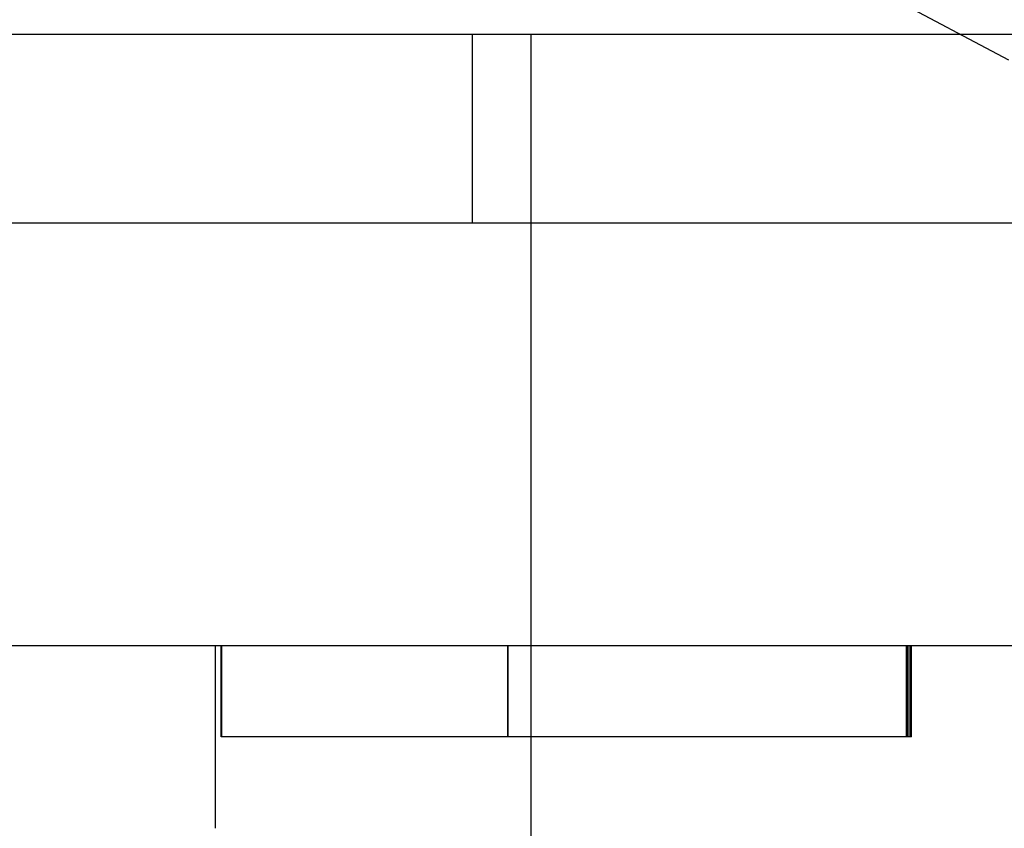
# Model space of a CAD drawing. Extents: x 2.5 to 71.5, y 2.7 to 44.7.
# Drawn here: x 17.8 to 18, y 13.9 to 14 of the extents above; entities that cross this region are included whole.
import ezdxf

# ---------------------------------------------------------------- set-up
doc = ezdxf.new("R2010")
doc.units = 0
doc.header["$LTSCALE"] = 4.3
doc.linetypes.add('DASHED', pattern=[0.2067, 0.1654, -0.0413])
doc.layers.add('HIDDEN__ANSI_', color=7, linetype='DASHED')
doc.layers.add('VISIBLE__ANSI_', color=7, linetype='CONTINUOUS')

msp = doc.modelspace()

# ---------------------------------------------------------------- linework, layer by layer
at = {"layer": 'HIDDEN__ANSI_'}
for p, q in [((17.98846, 14.03946), (17.92403, 14.07372)), ((17.89446, 14.04396), (17.89446, 14.01096)), ((17.90471, 14.04396), (17.90471, 13.46559)), ((17.84946, 13.93696), (17.84946, 13.90496)), ((17.85051, 13.92096), (17.85051, 13.93696)), ((17.85056, 13.92096), (17.85056, 13.93696)), ((17.85062, 13.92096), (17.85062, 13.93696)), ((17.90063, 13.93696), (17.90063, 13.92096)), ((17.90069, 13.92096), (17.90069, 13.93696)), ((17.90074, 13.92096), (17.90074, 13.93696)), ((17.97053, 13.92096), (17.97053, 13.93696)), ((17.97068, 13.92096), (17.97068, 13.93696)), ((17.97096, 13.92096), (17.97096, 13.93696)), ((17.97123, 13.93696), (17.97123, 13.92096)), ((17.97139, 13.92096), (17.97139, 13.93696)), ((17.85062, 13.92096), (17.85051, 13.92096)), ((17.97139, 13.92096), (17.85062, 13.92096))]:
    msp.add_line(p, q, dxfattribs=at)
at = {"layer": 'VISIBLE__ANSI_'}
for p, q in [((18.20721, 14.04396), (17.76971, 14.04396)), ((31.48846, 14.01096), (15.48846, 14.01096)), ((15.48846, 13.93696), (31.48846, 13.93696))]:
    msp.add_line(p, q, dxfattribs=at)

doc.saveas('drawing.dxf')
